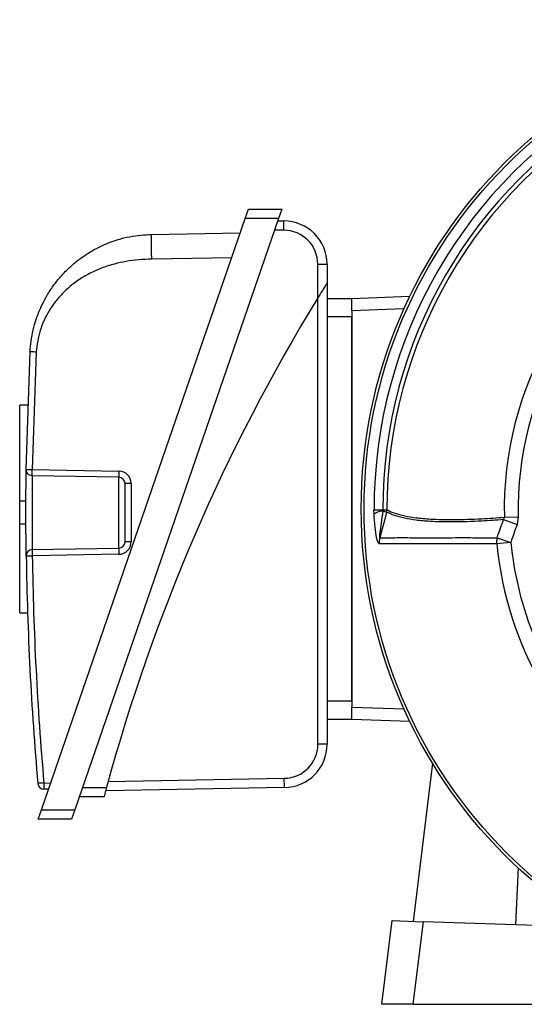
# Model space of a CAD drawing. Units: millimetres. Extents: x -815 to 492, y -492 to 492.
# Drawn here: x -815 to -733, y -79 to 80 of the extents above; entities that cross this region are included whole.
import ezdxf

# ---------------------------------------------------------------- set-up
doc = ezdxf.new("R2010")
doc.units = ezdxf.units.MM

msp = doc.modelspace()

# ---------------------------------------------------------------- linework, layer by layer
at = {"color": 7, "linetype": 'Continuous', "lineweight": 25}
for p, q in [((-778.17, 48.07), (-777.65, 49.57)), ((-777.65, 49.57), (-772.27, 49.57)), ((-772.27, 49.57), (-772.79, 48.07)), ((-811.05, -47.43), (-778.17, 48.07)), ((-772.79, 48.07), (-805.67, -47.43)), ((-772.79, 48.07), (-778.17, 48.07)), ((-771.94, 46.18), (-773.44, 46.18)), ((-772.92, 47.68), (-771.94, 47.68)), ((-771.94, 46.18), (-771.94, 47.68)), ((-793.25, 45.51), (-778.97, 45.76)), ((-780.35, 41.74), (-793.25, 41.51)), ((-766.44, 40.68), (-764.94, 40.68)), ((-766.44, 35.26), (-766.44, 40.68)), ((-764.94, 40.68), (-764.94, 37.68)), ((-764.94, 37.68), (-764.94, -36.82)), ((-766.44, -36.82), (-766.44, 35.26)), ((-764.94, 35.18), (-760.94, 35.18)), ((-760.94, 35.18), (-751.6, 35.51)), ((-760.94, 33.18), (-760.94, 35.18)), ((-760.94, 32.18), (-764.94, 32.18)), ((-760.94, 33.18), (-760.94, -30.82)), ((-760.94, -29.82), (-760.94, 32.18)), ((-813.51, 7.55), (-812.88, 26.56)), ((-811.9, 26.51), (-812.52, 7.54)), ((-813.25, 17.96), (-814.56, 17.96)), ((-814.56, 2.42), (-814.56, 17.96)), ((-812.52, 7.54), (-798.54, 7.29)), ((-798.54, 6.29), (-812.52, 6.54)), ((-798.54, -5.15), (-798.54, 6.29)), ((-797.56, -4.15), (-797.56, 5.29)), ((-796.57, 5.29), (-797.56, 5.29)), ((-796.57, 5.29), (-796.57, -4.15)), ((-814.56, -1.28), (-814.56, 2.42)), ((-813.55, 2.42), (-814.56, 2.42)), ((-757.36, 0.4), (-757.38, 1.04)), ((-757.38, 1.04), (-755.95, 1.04)), ((-755.95, 1.04), (-755.28, 1.04)), ((-755.95, 1.04), (-755.94, 0.85)), ((-755.94, 0.85), (-755.34, 0.68)), ((-813.55, -1.28), (-814.56, -1.28)), ((-814.56, -15.6), (-814.56, -1.28)), ((-736.49, -0.55), (-734.29, -1.32)), ((-736.34, -0.16), (-734.1, -0.11)), ((-734.1, -0.11), (-734.29, -1.32)), ((-796.57, -4.15), (-797.56, -4.15)), ((-735.3, -4.23), (-737.58, -4.46)), ((-737.51, -3.47), (-735.3, -4.23)), ((-812.52, -5.39), (-798.54, -5.15)), ((-798.54, -6.15), (-812.52, -6.39)), ((-814.56, -15.6), (-813.29, -15.6)), ((-764.94, -29.82), (-760.94, -29.82)), ((-760.94, -32.82), (-760.94, -30.82)), ((-760.94, -32.82), (-764.94, -32.82)), ((-751.6, -33.15), (-760.94, -32.82)), ((-764.94, -36.82), (-766.44, -36.82)), ((-747.93, -39.88), (-751.07, -65.42)), ((-800.26, -42.81), (-771.85, -42.32)), ((-771.82, -43.82), (-771.85, -42.32)), ((-810.66, -43.07), (-809.56, -43.08)), ((-809.9, -44.08), (-810.66, -44.07)), ((-804.43, -43.82), (-800.54, -43.82)), ((-771.82, -43.82), (-800.67, -44.32)), ((-800.94, -45.32), (-804.94, -45.32)), ((-811.57, -48.93), (-811.05, -47.43)), ((-811.05, -47.43), (-805.67, -47.43)), ((-805.67, -47.43), (-806.19, -48.93)), ((-806.19, -48.93), (-811.57, -48.93)), ((-734.1, -56.8), (-734.53, -66)), ((-756.13, -78.81), (-754.47, -65.3)), ((-754.47, -65.3), (-749.46, -65.47)), ((-749.46, -65.47), (-751.1, -78.81)), ((-721.95, -66.43), (-749.46, -65.47)), ((-751.1, -78.81), (-756.13, -78.81)), ((-751.1, -78.81), (-721.95, -78.81))]:
    msp.add_line(p, q, dxfattribs=at)
at = {"color": 8, "linetype": 'Continuous', "lineweight": 25}
for p, q in [((-752.54, 33.48), (-760.94, 33.18)), ((-760.94, -30.82), (-752.54, -31.11))]:
    msp.add_line(p, q, dxfattribs=at)
at = {"color": 7, "linetype": 'Continuous', "lineweight": 25, "flags": 128}
for points in [[(-755.34, 0.68), (-755.7, -0.67), (-756.07, -2.02), (-756.46, -3.47)], [(-813.51, -6.41), (-813.49, -6.41), (-813.43, -6.41), (-813.34, -6.4), (-813.22, -6.4), (-813.07, -6.4), (-812.9, -6.4), (-812.72, -6.4), (-812.52, -6.39)]]:
    msp.add_lwpolyline(points, dxfattribs=at)
at = {"color": 7, "linetype": 'Continuous', "lineweight": 25}
for radius in [79, 78.54]:
    msp.add_circle((-680.44, 1.18), radius, dxfattribs=at)
for centre, radius, start, end in [((-680.44, 1.18), 76.93, 119.8915, 180.1078), ((-680.44, 1.18), 75.51, 119.8915, 180.1078), ((-680.44, 1.18), 74.84, 119.8915, 180.1078), ((-680.44, 1.18), 55.91, 118.6226, 181.3776), ((-680.44, 1.18), 53.67, 118.6226, 181.3776), ((-771.94, 40.68), 7, 0, 90), ((-771.94, 40.68), 5.5, 0, 90), ((-507.21, -123.41), 303.94, 148.5303, 164.8183), ((-784.21, 6.79), 14.34, 178.0016, 181.9984), ((-798.57, 5.29), 2, 0, 89), ((-798.56, 5.29), 1, 0, 89), ((-755.74, -2.32), 3.17, 93.7411, 120.8476), ((-756.7, 1.07), 1.42, 344.1544, 358.7969), ((-798.57, -4.15), 2, 271, 0), ((-798.56, -4.15), 1, 271, 0), ((-753.48, -4.23), 3.08, 165.6567, 184.0316), ((-733.69, -4.23), 3.9, 168.7172, 183.2913), ((-680.44, 1.18), 57.41, 185.6347, 234.3659), ((-680.44, 1.18), 55.12, 185.6347, 234.3659), ((-812.51, -6.39), 1, 91, 180.8016), ((-798.2, -5.89), 14.34, 178.0016, 181.9984), ((-784.21, -5.65), 14.34, 178.0016, 181.9984), ((-314.78, 0.57), 498.77, 180.8016, 185.0293), ((-314.8, 0.57), 497.77, 180.8016, 185.0293), ((-771.94, -36.82), 5.5, 271, 0), ((-771.94, -36.82), 7, 271, 0), ((-796.91, -202.04), 159.57, 94.9421, 95.2949), ((-810.64, -43.07), 1, 185.0293, 269), ((-796.33, -43.57), 14.34, 178.0016, 181.9984)]:
    msp.add_arc(centre, radius, start, end, dxfattribs=at)
for points, knots in [([(-812.88, 26.56), (-812.83, 27.13), (-812.74, 28.3), (-812.4, 30.09), (-811.88, 31.95), (-811.17, 33.73), (-810.3, 35.45), (-809.36, 36.93), (-808.2, 38.45), (-806.94, 39.81), (-805.59, 41.01), (-804.37, 41.92), (-803.15, 42.71), (-801.88, 43.41), (-799.79, 44.36), (-796.93, 45.26), (-794.43, 45.43), (-793.25, 45.51)], [0, 0, 0, 0, 0.056741, 0.117126, 0.181201, 0.249004, 0.307909, 0.374281, 0.424681, 0.499936, 0.558952, 0.606341, 0.652939, 0.704204, 0.751126, 0.882718, 1, 1, 1, 1]), ([(-793.25, 41.51), (-793.26, 42.02), (-793.27, 42.79), (-793.28, 43.72), (-793.28, 44.36), (-793.28, 44.88), (-793.27, 45.38), (-793.26, 45.46), (-793.25, 45.51)], [0, 0, 0, 0, 0.2394611, 0.3683634, 0.5, 0.6316366, 0.7605389, 1, 1, 1, 1]), ([(-793.25, 41.51), (-793.96, 41.49), (-795.34, 41.44), (-797.35, 41.17), (-799.36, 40.74), (-801.36, 40.1), (-803.32, 39.22), (-805.02, 38.2), (-806.48, 37.1), (-807.72, 35.93), (-808.85, 34.63), (-809.83, 33.19), (-810.65, 31.65), (-811.52, 29.45), (-811.75, 27.68), (-811.9, 26.51)], [0, 0, 0, 0, 0.08032, 0.15685, 0.23008, 0.313358, 0.394258, 0.473854, 0.538079, 0.601636, 0.667431, 0.732625, 0.799363, 0.865877, 1, 1, 1, 1]), ([(-764.94, 37.68), (-764.95, 37.67), (-764.96, 37.65), (-765.07, 37.48), (-765.31, 37.09), (-765.79, 36.33), (-766.2, 35.66), (-766.44, 35.26)], [0, 0, 0, 0, 0.08137, 0.180561, 0.330435, 0.594629, 1, 1, 1, 1]), ([(-811.9, 26.51), (-812.02, 26.51), (-812.21, 26.52), (-812.44, 26.53), (-812.6, 26.54), (-812.72, 26.55), (-812.84, 26.56), (-812.86, 26.56), (-812.88, 26.56)], [0, 0, 0, 0, 0.239696, 0.368514, 0.5, 0.631486, 0.760304, 1, 1, 1, 1]), ([(-813.51, -6.41), (-813.51, -6.33), (-813.51, -6.17), (-813.52, -4.97), (-813.54, -3.2), (-813.55, -0.99), (-813.56, 1.4), (-813.55, 3.69), (-813.53, 5.63), (-813.51, 6.99), (-813.51, 7.51), (-813.51, 7.54), (-813.51, 7.55)], [0, 0, 0, 0, 0.1072798, 0.2146042, 0.3219989, 0.4294495, 0.5369118, 0.6443445, 0.7517277, 0.8590588, 0.9663475, 1, 1, 1, 1]), ([(-813.51, 7.55), (-813.49, 7.55), (-813.47, 7.55), (-813.35, 7.55), (-813.22, 7.55), (-813.07, 7.54), (-812.84, 7.54), (-812.65, 7.54), (-812.52, 7.54)], [0, 0, 0, 0, 0.239714, 0.368534, 0.500018, 0.631499, 0.760312, 1, 1, 1, 1]), ([(-812.52, 6.54), (-812.52, 6.53), (-812.52, 6.5), (-812.53, 6.06), (-812.55, 4.89), (-812.56, 3.23), (-812.57, 1.28), (-812.57, -0.76), (-812.56, -2.65), (-812.54, -4.17), (-812.53, -5.19), (-812.52, -5.33), (-812.52, -5.39)], [0, 0, 0, 0, 0.033686, 0.141065, 0.248433, 0.355782, 0.463125, 0.570481, 0.677856, 0.785239, 0.89262, 1, 1, 1, 1]), ([(-756.54, -4.45), (-756.58, -4.43), (-756.66, -4.39), (-756.81, -4.05), (-757.02, -3.22), (-757.23, -1.67), (-757.32, -0.33), (-757.36, 0.4)], [0, 0, 0, 0, 0.085474, 0.170552, 0.321314, 0.627172, 1, 1, 1, 1]), ([(-755.94, 0.85), (-755.95, 0.83), (-756.05, 0.17), (-756.23, -0.98), (-756.41, -2.33), (-756.48, -3.08), (-756.49, -3.36), (-756.48, -3.45), (-756.47, -3.47), (-756.46, -3.47), (-756.46, -3.47)], [0, 0, 0, 0, 0.010185, 0.440528, 0.77263, 0.906715, 0.961745, 0.975915, 0.990233, 1, 1, 1, 1]), ([(-736.49, -0.55), (-737.67, -0.64), (-740.55, -0.85), (-744.58, -0.96), (-748.03, -0.89), (-750.61, -0.65), (-752.53, -0.33), (-754.15, 0.09), (-754.94, 0.49), (-755.34, 0.68)], [0, 0, 0, 0, 0.128377, 0.311734, 0.495087, 0.619486, 0.743887, 0.871945, 1, 1, 1, 1]), ([(-755.28, 1.04), (-755.26, 1.03), (-754.89, 0.82), (-754.04, 0.46), (-752.47, 0.04), (-750.56, -0.27), (-747.99, -0.5), (-744.55, -0.57), (-740.49, -0.46), (-737.56, -0.25), (-736.34, -0.16)], [0, 0, 0, 0, 0.007283, 0.130807, 0.254921, 0.378452, 0.502562, 0.684156, 0.867592, 1, 1, 1, 1]), ([(-737.51, -3.47), (-737.32, -2.93), (-736.98, -1.96), (-736.64, -0.99), (-736.49, -0.55)], [0, 0, 0, 0, 0.555638, 1, 1, 1, 1]), ([(-736.49, -0.55), (-736.44, -0.47), (-736.36, -0.35), (-736.34, -0.21), (-736.34, -0.16)], [0, 0, 0, 0, 0.691823, 1, 1, 1, 1]), ([(-734.29, -1.32), (-734.44, -1.75), (-734.78, -2.72), (-735.11, -3.69), (-735.3, -4.23)], [0, 0, 0, 0, 0.444355, 1, 1, 1, 1]), ([(-737.58, -4.46), (-738.77, -4.45), (-741.15, -4.45), (-744.75, -4.44), (-748.35, -4.45), (-751.72, -4.44), (-754.55, -4.44), (-755.88, -4.44), (-756.54, -4.45)], [0, 0, 0, 0, 0.131837, 0.264198, 0.444629, 0.626409, 0.812462, 1, 1, 1, 1]), ([(-756.46, -3.47), (-755.8, -3.47), (-754.47, -3.46), (-751.65, -3.46), (-748.28, -3.47), (-744.69, -3.46), (-741.08, -3.46), (-738.7, -3.47), (-737.51, -3.47)], [0, 0, 0, 0, 0.18607, 0.373624, 0.554033, 0.735789, 0.867632, 1, 1, 1, 1]), ([(-800.54, -43.82), (-800.59, -43.99), (-800.68, -44.34), (-800.8, -44.8), (-800.89, -45.14), (-800.94, -45.3), (-800.94, -45.31), (-800.94, -45.32)], [0, 0, 0, 0, 0.224446, 0.449028, 0.669567, 0.882663, 1, 1, 1, 1])]:
    msp.add_open_spline(points, degree=3, knots=knots, dxfattribs=at)
for points in [[(-812.52, 6.54), (-812.65, 6.55), (-812.91, 6.59), (-813.24, 6.82), (-813.47, 7.16), (-813.49, 7.42), (-813.51, 7.55)], [(-812.52, 6.54), (-812.53, 6.55), (-812.53, 6.58), (-812.53, 6.81), (-812.53, 7.14), (-812.53, 7.41), (-812.52, 7.54)]]:
    msp.add_open_spline(points, degree=3, dxfattribs=at)

doc.saveas('drawing.dxf')
